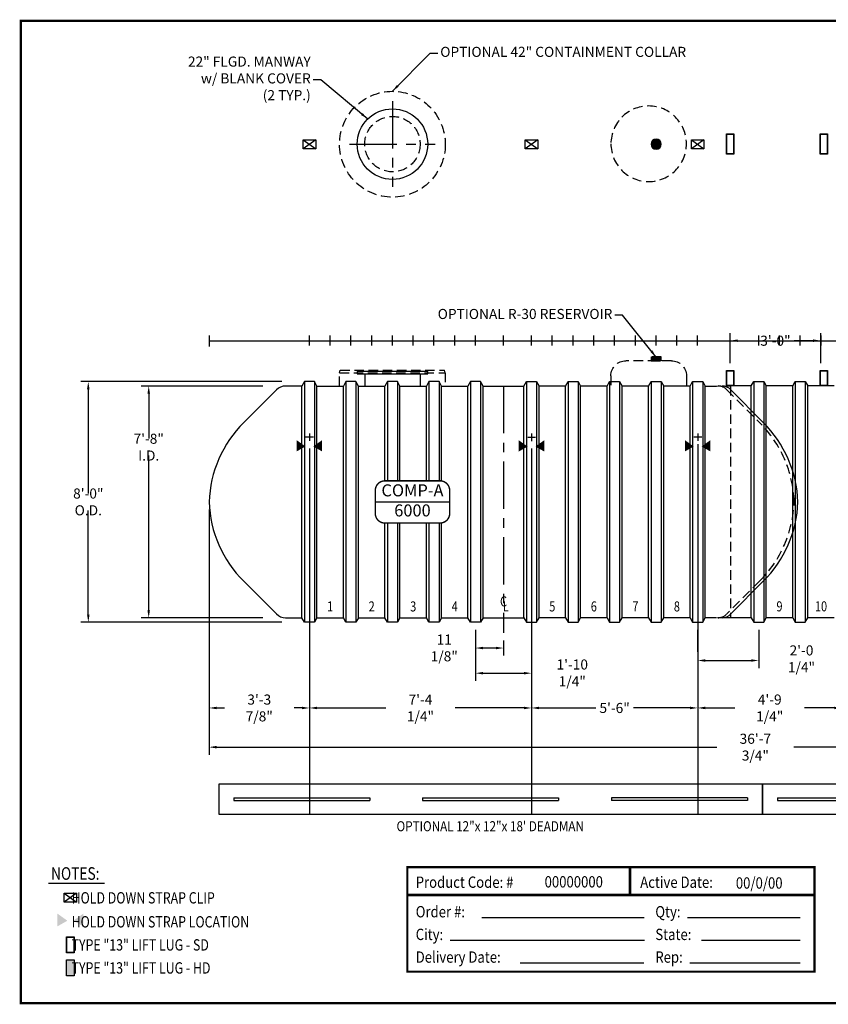
# Model space of a CAD drawing. Extents: x 217 to 752, y 64 to 455.
# Drawn here: x 217 to 538, y 64 to 455 of the extents above; entities that cross this region are included whole.
import ezdxf
from ezdxf.enums import TextEntityAlignment as Align

# ---------------------------------------------------------------- set-up
doc = ezdxf.new("R2010")
doc.units = 0
doc.header["$LTSCALE"] = 15
doc.header["$MEASUREMENT"] = 0
doc.linetypes.add('CENTER', pattern=[2, 1.25, -0.25, 0.25, -0.25])
doc.linetypes.add('HIDDEN', pattern=[0.375, 0.25, -0.125])
doc.layers.get('0').update_dxf_attribs({"linetype": 'CONTINUOUS'})
doc.layers.get('DEFPOINTS').update_dxf_attribs({"linetype": 'CONTINUOUS'})
for name, color, linetype in [('ACCESSORIES', 3, 'CONTINUOUS'), ('BASEDWG', 6, 'CONTINUOUS'), ('BORDER', 2, 'CONTINUOUS'), ('DIM', 2, 'CONTINUOUS'), ('X-DEADMAN', 4, 'CONTINUOUS')]:
    doc.layers.add(name, color=color, linetype=linetype)
doc.styles.add('ROMANS', font='romans', dxfattribs={"width": 0.8})
doc.dimstyles.new('TANK-1', dxfattribs={"dimtxt": 4, "dimasz": 3, "dimexe": 3, "dimexo": 3, "dimgap": 1, "dimtad": 0, "dimtih": 1, "dimtoh": 1, "dimdec": 3, "dimzin": 3, "dimdsep": 46, "dimlunit": 4, "dimtxsty": 'ROMANS', "dimcen": 6, "dimadec": 0, "dimazin": 0, "dimtfac": 1, "dimtdec": 3, "dimtmove": 2, "dimatfit": 3, "dimfxl": 1, "dimfrac": 2, "dimtolj": 1, "dimtzin": 0, "dimarcsym": 0})

# ---------------------------------------------------------------- blocks, each defined once
blk = doc.blocks.new('8DWRIB')
at = {"layer": 'BASEDWG'}
for p, q in [((-2, -16.28), (-3, -18.03)), ((-3, -110.03), (-3, -18.03)), ((-2, -16.28), (-2, -111.78)), ((2, -16.28), (-2, -16.28)), ((2, -16.28), (2, -111.78)), ((3, -18.03), (2, -16.28)), ((3, -110.03), (3, -18.03)), ((-2, -111.78), (-3, -110.03)), ((2, -111.78), (-2, -111.78)), ((3, -110.03), (2, -111.78))]:
    blk.add_line(p, q, dxfattribs=at)
blk = doc.blocks.new('*D8')
at = {"layer": 'DEFPOINTS', "color": 0, "transparency": 16777216}
for p in [(316.54, 309.8), (268.14, 217.8), (316.54, 217.8)]:
    blk.add_point(p, dxfattribs=at)
at = {"layer": 'DIM', "color": 0, "lineweight": -2, "transparency": 16777216}
for p, q in [((313.54, 309.8), (265.14, 309.8)), ((268.14, 306.8), (268.14, 288.93)), ((268.14, 220.8), (268.14, 282.16)), ((313.54, 217.8), (265.14, 217.8))]:
    blk.add_line(p, q, dxfattribs=at)
at = {"layer": 'DIM', "color": 0, "transparency": 16777216}
for points in [[(267.64, 306.8), (268.64, 306.8), (268.14, 309.8)], [(267.64, 220.8), (268.64, 220.8), (268.14, 217.8)]]:
    blk.add_solid(points, dxfattribs=at)
at = {"layer": 'DIM', "color": 0, "transparency": 16777216, "insert": (268.14, 285.55), "char_height": 4, "attachment_point": 5, "style": 'ROMANS'}
blk.add_mtext('\\A1;7\'-8" I.D.', dxfattribs=at)
blk = doc.blocks.new('*D9')
at = {"layer": 'DEFPOINTS', "color": 0, "transparency": 16777216}
for p in [(323.97, 311.55), (244.14, 216.05), (323.97, 216.05)]:
    blk.add_point(p, dxfattribs=at)
at = {"layer": 'DIM', "color": 0, "lineweight": -2, "transparency": 16777216}
for p, q in [((320.97, 311.55), (241.14, 311.55)), ((244.14, 308.55), (244.14, 267.18)), ((244.14, 219.05), (244.14, 260.42)), ((320.97, 216.05), (241.14, 216.05))]:
    blk.add_line(p, q, dxfattribs=at)
at = {"layer": 'DIM', "color": 0, "transparency": 16777216}
for points in [[(243.64, 308.55), (244.64, 308.55), (244.14, 311.55)], [(243.64, 219.05), (244.64, 219.05), (244.14, 216.05)]]:
    blk.add_solid(points, dxfattribs=at)
at = {"layer": 'DIM', "color": 0, "transparency": 16777216, "insert": (244.14, 263.8), "char_height": 4, "attachment_point": 5, "style": 'ROMANS'}
blk.add_mtext('\\A1;8\'-0" O.D.', dxfattribs=at)
blk = doc.blocks.new('HD-SA')
at = {"layer": 'ACCESSORIES'}
for p, q in [((2.5, 79.77), (-2.5, 76.23)), ((-2.5, 79.77), (2.5, 76.23)), ((-2.5, 76.23), (-2.5, 79.77)), ((-2.5, 79.77), (2.5, 79.77)), ((2.5, 79.77), (2.5, 76.23)), ((2.5, 76.23), (-2.5, 76.23))]:
    blk.add_line(p, q, dxfattribs=at)
for points in [[(-1.57, -41.97), (-5.07, -43.97), (-1.57, -41.97), (-5.07, -39.47)], [(1.57, -41.97), (5.07, -43.97), (1.57, -41.97), (5.07, -39.47)]]:
    blk.add_solid(points, dxfattribs=at)
at = {"layer": 'DEFPOINTS'}
for p, q in [((-1.51, -38.2), (1.61, -38.2)), ((0.01, -36.85), (0.01, -39.79))]:
    blk.add_line(p, q, dxfattribs=at)
blk = doc.blocks.new('*D10')
at = {"layer": 'DEFPOINTS', "color": 0, "transparency": 16777216}
for p in [(397.97, 216.05), (409.09, 211.8), (397.97, 205.8)]:
    blk.add_point(p, dxfattribs=at)
at = {"layer": 'DIM', "color": 0, "lineweight": -2, "transparency": 16777216}
for p, q in [((397.97, 213.05), (397.97, 202.8)), ((409.09, 208.8), (409.09, 202.8)), ((406.09, 205.8), (400.97, 205.8))]:
    blk.add_line(p, q, dxfattribs=at)
at = {"layer": 'DIM', "color": 0, "transparency": 16777216}
for points in [[(400.97, 206.3), (400.97, 205.3), (397.97, 205.8)], [(406.09, 206.3), (406.09, 205.3), (409.09, 205.8)]]:
    blk.add_solid(points, dxfattribs=at)
at = {"layer": 'DIM', "color": 0, "transparency": 16777216, "insert": (385.55, 205.84), "char_height": 4, "attachment_point": 5, "style": 'ROMANS'}
blk.add_mtext('\\A1;11 1/8"', dxfattribs=at)
blk = doc.blocks.new('*D11')
at = {"layer": 'DEFPOINTS', "color": 0, "transparency": 16777216}
for p in [(397.97, 216.05), (420.22, 216.05), (420.22, 195.8)]:
    blk.add_point(p, dxfattribs=at)
at = {"layer": 'DIM', "color": 0, "lineweight": -2, "transparency": 16777216}
for p, q in [((397.97, 213.05), (397.97, 192.8)), ((420.22, 213.05), (420.22, 192.8)), ((400.97, 195.8), (417.22, 195.8))]:
    blk.add_line(p, q, dxfattribs=at)
at = {"layer": 'DIM', "color": 0, "transparency": 16777216}
for points in [[(400.97, 196.3), (400.97, 195.3), (397.97, 195.8)], [(417.22, 196.3), (417.22, 195.3), (420.22, 195.8)]]:
    blk.add_solid(points, dxfattribs=at)
at = {"layer": 'DIM', "color": 0, "transparency": 16777216, "insert": (436.4, 195.92), "char_height": 4, "attachment_point": 5, "style": 'ROMANS'}
blk.add_mtext('\\A1;1\'-10 1/4"', dxfattribs=at)
blk = doc.blocks.new('notes-13')
at = {"layer": 'BORDER'}
blk.add_hatch(color=256, dxfattribs=at).paths.add_polyline_path([(21.2, 17.19), (18.2, 17.19), (18.2, 10.87), (21.2, 10.87)])
for p, q in [((11.02, 47.62), (33.24, 47.62)), ((22.2, 43.71), (17.2, 40.16)), ((17.2, 43.71), (22.2, 40.16))]:
    blk.add_line(p, q, dxfattribs=at)
for points in [[(17.2, 40.16), (17.2, 43.71), (22.2, 43.71), (22.2, 40.16)], [(18.2, 26.39), (21.2, 26.39), (21.2, 19.97), (18.2, 19.97)], [(18.33, 26.26), (21.08, 26.26), (21.08, 20.1), (18.33, 20.1)], [(18.2, 17.19), (21.2, 17.19), (21.2, 10.87), (18.2, 10.87)]]:
    blk.add_lwpolyline(points, close=True, dxfattribs=at)
for points in [[(18.5, 32.75), (14.57, 30.5), (18.5, 32.75), (14.57, 35.56)], [(20.9, 32.75), (24.84, 30.5), (20.9, 32.75), (24.84, 35.56)]]:
    blk.add_solid(points, dxfattribs=at)
at = {"layer": 'BORDER', "style": 'ROMANS', "width": 0.8}
for s, height, p in [('NOTES:', 5, (12.02, 48.99)), ('    HOLD DOWN STRAP CLIP', 4.5, (15.79, 39.58)), ('    HOLD DOWN STRAP LOCATION', 4.5, (15.79, 30.06)), ('    TYPE "13" LIFT LUG - SD', 4.5, (15.79, 20.9)), ('    TYPE "13" LIFT LUG - HD', 4.5, (15.79, 11.75))]:
    blk.add_text(s, height=height, dxfattribs=at).set_placement(p)
blk = doc.blocks.new('mw22')
for p, q in [((14, -12.25), (-14, -12.25)), ((-14, -12.25), (-14, -13.25)), ((-14, -13.25), (14, -13.25)), ((-11, -13.25), (-11, -18)), ((11, -13.25), (11, -18)), ((14, -13.25), (14, -12.25))]:
    blk.add_line(p, q)
blk.add_circle((0, 78), 14)
at = {"linetype": 'HIDDEN'}
blk.add_circle((0, 78), 11, dxfattribs=at)
at = {"layer": 'ACCESSORIES', "color": 4, "linetype": 'CENTER'}
for p, q in [((0, 95), (0, 61)), ((-17, 78), (17, 78))]:
    blk.add_line(p, q, dxfattribs=at)
blk = doc.blocks.new('*D33')
at = {"layer": 'DEFPOINTS', "color": 0, "transparency": 16777216}
for p in [(331.97, 288), (292.14, 263.8), (331.97, 182)]:
    blk.add_point(p, dxfattribs=at)
at = {"layer": 'DIM', "color": 0, "lineweight": -2, "transparency": 16777216}
for p, q in [((331.97, 285), (331.97, 179)), ((292.14, 260.8), (292.14, 179)), ((295.14, 182), (298.26, 182)), ((328.97, 182), (325.86, 182))]:
    blk.add_line(p, q, dxfattribs=at)
at = {"layer": 'DIM', "color": 0, "transparency": 16777216}
for points in [[(295.14, 182.5), (295.14, 181.5), (292.14, 182)], [(328.97, 182.5), (328.97, 181.5), (331.97, 182)]]:
    blk.add_solid(points, dxfattribs=at)
at = {"layer": 'DIM', "color": 0, "transparency": 16777216, "insert": (312.06, 182), "char_height": 4, "attachment_point": 5, "style": 'ROMANS'}
blk.add_mtext('\\A1;3\'-3 7/8"', dxfattribs=at)
blk = doc.blocks.new('*D34')
at = {"layer": 'DEFPOINTS', "color": 0, "transparency": 16777216}
for p in [(331.97, 288), (420.22, 287.97), (420.22, 182)]:
    blk.add_point(p, dxfattribs=at)
at = {"layer": 'DIM', "color": 0, "lineweight": -2, "transparency": 16777216}
for p, q in [((331.97, 285), (331.97, 179)), ((420.22, 284.97), (420.22, 179)), ((334.97, 182), (362.3, 182)), ((417.22, 182), (389.9, 182))]:
    blk.add_line(p, q, dxfattribs=at)
at = {"layer": 'DIM', "color": 0, "transparency": 16777216}
for points in [[(334.97, 182.5), (334.97, 181.5), (331.97, 182)], [(417.22, 182.5), (417.22, 181.5), (420.22, 182)]]:
    blk.add_solid(points, dxfattribs=at)
at = {"layer": 'DIM', "color": 0, "transparency": 16777216, "insert": (376.1, 182), "char_height": 4, "attachment_point": 5, "style": 'ROMANS'}
blk.add_mtext('\\A1;7\'-4 1/4"', dxfattribs=at)
blk = doc.blocks.new('*D35')
at = {"layer": 'DEFPOINTS', "color": 0, "transparency": 16777216}
for p in [(420.22, 287.97), (486.22, 288), (486.22, 182)]:
    blk.add_point(p, dxfattribs=at)
at = {"layer": 'DIM', "color": 0, "lineweight": -2, "transparency": 16777216}
for p, q in [((420.22, 284.97), (420.22, 179)), ((486.22, 285), (486.22, 179)), ((423.22, 182), (445.75, 182)), ((483.22, 182), (460.7, 182))]:
    blk.add_line(p, q, dxfattribs=at)
at = {"layer": 'DIM', "color": 0, "transparency": 16777216}
for points in [[(423.22, 182.5), (423.22, 181.5), (420.22, 182)], [(483.22, 182.5), (483.22, 181.5), (486.22, 182)]]:
    blk.add_solid(points, dxfattribs=at)
at = {"layer": 'DIM', "color": 0, "transparency": 16777216, "insert": (453.22, 182), "char_height": 4, "attachment_point": 5, "style": 'ROMANS'}
blk.add_mtext('\\A1;5\'-6"', dxfattribs=at)
blk = doc.blocks.new('*D36')
at = {"layer": 'DEFPOINTS', "color": 0, "transparency": 16777216}
for p in [(292.11, 182), (731.82, 182), (731.82, 166.44)]:
    blk.add_point(p, dxfattribs=at)
at = {"layer": 'DIM', "color": 0, "lineweight": -2, "transparency": 16777216}
for p, q in [((292.11, 179), (292.11, 163.44)), ((731.82, 179), (731.82, 163.44)), ((295.11, 166.44), (493.81, 166.44)), ((728.82, 166.44), (524.46, 166.44))]:
    blk.add_line(p, q, dxfattribs=at)
at = {"layer": 'DIM', "color": 0, "transparency": 16777216}
for points in [[(295.11, 166.94), (295.11, 165.94), (292.11, 166.44)], [(728.82, 166.94), (728.82, 165.94), (731.82, 166.44)]]:
    blk.add_solid(points, dxfattribs=at)
at = {"layer": 'DIM', "color": 0, "transparency": 16777216, "insert": (509.13, 166.44), "char_height": 4, "attachment_point": 5, "style": 'ROMANS'}
blk.add_mtext('\\A1;36\'-7 3/4"', dxfattribs=at)
blk = doc.blocks.new('*D38')
at = {"layer": 'DEFPOINTS', "color": 0, "transparency": 16777216}
for p in [(486.22, 216.05), (510.47, 216.08), (510.47, 200.84)]:
    blk.add_point(p, dxfattribs=at)
at = {"layer": 'DIM', "color": 0, "lineweight": -2, "transparency": 16777216}
for p, q in [((486.22, 213.05), (486.22, 197.84)), ((510.47, 213.08), (510.47, 197.84)), ((489.22, 200.84), (507.47, 200.84))]:
    blk.add_line(p, q, dxfattribs=at)
at = {"layer": 'DIM', "color": 0, "transparency": 16777216}
for points in [[(489.22, 201.34), (489.22, 200.34), (486.22, 200.84)], [(507.47, 201.34), (507.47, 200.34), (510.47, 200.84)]]:
    blk.add_solid(points, dxfattribs=at)
at = {"layer": 'DIM', "color": 0, "transparency": 16777216, "insert": (527.46, 201.52), "char_height": 4, "attachment_point": 5, "style": 'ROMANS'}
blk.add_mtext('\\A1;2\'-0 1/4"', dxfattribs=at)
blk = doc.blocks.new('13tm-sd')
at = {"layer": 'ACCESSORIES'}
for points in [[(-1.5, 82), (1.5, 82), (1.5, 74), (-1.5, 74)], [(-1.375, 81.875), (1.375, 81.875), (1.375, 74.125), (-1.375, 74.125)], [(-1.5, -11.9375), (1.5, -11.9375), (1.5, -17.9375), (-1.5, -17.9375)], [(-1.375, -12.0625), (1.375, -12.0625), (1.375, -17.8125), (-1.375, -17.8125)]]:
    blk.add_lwpolyline(points, close=True, dxfattribs=at)
blk = doc.blocks.new('*D40')
at = {"layer": 'DEFPOINTS', "color": 0, "transparency": 16777216}
for p in [(535.09, 327.8), (499.13, 315.93), (535.09, 315.93)]:
    blk.add_point(p, dxfattribs=at)
at = {"layer": 'DIM', "color": 0, "lineweight": -2, "transparency": 16777216}
for p, q in [((499.13, 318.93), (499.13, 330.8)), ((535.09, 318.93), (535.09, 330.8)), ((502.13, 327.8), (509.64, 327.8)), ((532.09, 327.8), (524.59, 327.8))]:
    blk.add_line(p, q, dxfattribs=at)
at = {"layer": 'DIM', "color": 0, "transparency": 16777216}
for points in [[(502.13, 328.3), (502.13, 327.3), (499.13, 327.8)], [(532.09, 328.3), (532.09, 327.3), (535.09, 327.8)]]:
    blk.add_solid(points, dxfattribs=at)
at = {"layer": 'DIM', "color": 0, "transparency": 16777216, "insert": (517.11, 327.8), "char_height": 4, "attachment_point": 5, "style": 'ROMANS'}
blk.add_mtext('\\A1;3\'-0"', dxfattribs=at)
blk = doc.blocks.new('op-42cc')
at = {"layer": 'ACCESSORIES', "linetype": 'HIDDEN'}
for p, q in [((-21, -12.75), (-20.73, -11.75)), ((-21, -12.75), (21, -12.75)), ((-21, -18), (-21, -12.75)), ((-20.73, -11.75), (20.73, -11.75)), ((21, -12.75), (20.73, -11.75)), ((21, -12.75), (21, -18))]:
    blk.add_line(p, q, dxfattribs=at)
blk.add_circle((0, 78), 21, dxfattribs=at)
blk = doc.blocks.new('op-r30R')
at = {"layer": 'ACCESSORIES'}
h = blk.add_hatch(color=256, dxfattribs=at)
h.paths.add_polyline_path([(0, 80, 0.414214), (-2, 78), (0, 78)])
h.paths.add_polyline_path([(0, 78), (-2, 78, 0.414214), (0, 76)])
h.paths.add_polyline_path([(2, 78), (0, 78), (0, 76, 0.414214)])
h.paths.add_polyline_path([(0, 80), (0, 78), (2, 78, 0.414214)])
at = {"layer": 'ACCESSORIES', "linetype": 'HIDDEN'}
h = blk.add_hatch(color=256, dxfattribs=at)
h.paths.add_polyline_path([(0, -6.47), (-2, -6.47), (-2, -7.97), (0, -7.97)])
h.paths.add_polyline_path([(2, -6.47), (0, -6.47), (0, -7.97), (2, -7.97)])
for p, q in [((-6.04, -7.97), (11.96, -7.97)), ((-12.04, -13.97), (-12.04, -18)), ((17.96, -13.97), (17.96, -18))]:
    blk.add_line(p, q, dxfattribs=at)
blk.add_lwpolyline([(-2, -7.97), (-2, -6.47), (2, -6.47), (2, -7.97)], close=True, dxfattribs=at)
blk.add_circle((2.96, 78.15), 15, dxfattribs=at)
at = {"layer": 'ACCESSORIES'}
blk.add_circle((0, 78), 2, dxfattribs=at)
at = {"layer": 'ACCESSORIES', "linetype": 'HIDDEN'}
for centre, start, end in [((-6.04, -13.97), 90, 180), ((11.96, -13.97), 0, 90)]:
    blk.add_arc(centre, 6, start, end, dxfattribs=at)
blk = doc.blocks.new('NEW12x12x18-DM')
at = {"layer": 'X-DEADMAN', "color": 1}
for p, q in [((108, 0), (-108, 0)), ((-108, 0), (-108, -12)), ((108, -12), (108, 0)), ((-102, -5.5), (-48, -5.5)), ((-102, -5.5), (-102, -6.5)), ((-102, -6.5), (-48, -6.5)), ((-48, -5.5), (-48, -6.5)), ((-27, -5.5), (27, -5.5)), ((-27, -5.5), (-27, -6.5)), ((-27, -6.5), (27, -6.5)), ((27, -5.5), (27, -6.5)), ((102, -5.5), (48, -5.5)), ((48, -5.5), (48, -6.5)), ((102, -6.5), (48, -6.5)), ((102, -5.5), (102, -6.5)), ((-108, -12), (108, -12))]:
    blk.add_line(p, q, dxfattribs=at)
at = {"layer": 'X-DEADMAN', "color": 1, "style": 'ROMANS', "width": 0.85}
blk.add_text('OPTIONAL 12"x 12"x 18\' DEADMAN', height=4, dxfattribs=at).set_placement((-0.16, -17.25), align=Align.MIDDLE)
blk = doc.blocks.new('*D57')
at = {"layer": 'DEFPOINTS', "color": 0, "transparency": 16777216}
for p in [(486.22, 289.74), (543.47, 289.6), (486.22, 182)]:
    blk.add_point(p, dxfattribs=at)
at = {"layer": 'DIM', "color": 0, "lineweight": -2, "transparency": 16777216}
for p, q in [((486.22, 286.74), (486.22, 179)), ((543.47, 286.6), (543.47, 179)), ((489.22, 182), (501.04, 182)), ((540.47, 182), (528.64, 182))]:
    blk.add_line(p, q, dxfattribs=at)
at = {"layer": 'DIM', "color": 0, "transparency": 16777216}
for points in [[(489.22, 182.5), (489.22, 181.5), (486.22, 182)], [(540.47, 182.5), (540.47, 181.5), (543.47, 182)]]:
    blk.add_solid(points, dxfattribs=at)
at = {"layer": 'DIM', "color": 0, "transparency": 16777216, "insert": (514.84, 182), "char_height": 4, "attachment_point": 5, "style": 'ROMANS'}
blk.add_mtext('\\A1;4\'-9 1/4"', dxfattribs=at)

msp = doc.modelspace()

# ---------------------------------------------------------------- linework, layer by layer
at = {"layer": 'BASEDWG'}
for p, q in [((334.9652, 309.7962), (345.4652, 309.7962)), ((351.4652, 309.7962), (361.9652, 309.7962)), ((362.9652, 311.5462), (361.9652, 309.7962)), ((361.9652, 272.1652), (361.9652, 309.7962)), ((362.9652, 311.5462), (362.9652, 272.1652)), ((366.9652, 311.5462), (362.9652, 311.5462)), ((366.9652, 311.5462), (366.9652, 272.1652)), ((367.9652, 309.7962), (366.9652, 311.5462)), ((367.9652, 309.7962), (378.4652, 309.7962)), ((367.9652, 272.1652), (367.9652, 309.7962)), ((379.4652, 311.5462), (378.4652, 309.7962)), ((378.4652, 272.1652), (378.4652, 309.7962)), ((379.4652, 311.5462), (379.4652, 272.1652)), ((383.4652, 311.5462), (379.4652, 311.5462)), ((383.4652, 311.5462), (383.4652, 272.1652)), ((384.4652, 309.7962), (383.4652, 311.5462)), ((384.4652, 309.7962), (394.9652, 309.7962)), ((384.4652, 272.1193), (384.4652, 309.7962)), ((400.9652, 309.7962), (417.2152, 309.7962)), ((433.7152, 309.7962), (423.2152, 309.7962)), ((450.2152, 309.7962), (439.7152, 309.7962)), ((466.7152, 309.7962), (456.2152, 309.7962)), ((483.2152, 309.7962), (472.7152, 309.7962)), ((489.2152, 309.7962), (493.7617, 309.7962)), ((491.301, 309.7962), (499.2152, 309.8302)), ((507.4652, 309.8302), (499.2152, 309.8302)), ((507.4652, 309.8302), (508.4652, 311.5802)), ((507.4652, 217.8302), (507.4652, 309.8302)), ((508.4652, 311.5802), (508.4652, 216.0802)), ((508.4652, 311.5802), (512.4652, 311.5802)), ((512.4652, 311.5802), (512.4652, 216.0802)), ((512.4652, 311.5802), (513.4652, 309.8302)), ((523.9652, 309.8302), (513.4652, 309.8302)), ((513.4652, 217.8302), (513.4652, 309.8302)), ((523.9652, 309.8302), (524.9652, 311.5802)), ((523.9652, 217.8302), (523.9652, 309.8302)), ((524.9652, 311.5802), (524.9652, 216.0802)), ((524.9652, 311.5802), (528.9652, 311.5802)), ((528.9652, 311.5802), (528.9652, 216.0802)), ((528.9652, 311.5802), (529.9652, 309.8302)), ((540.4652, 309.8302), (529.9652, 309.8302)), ((529.9652, 217.8302), (529.9652, 309.8302)), ((499.3307, 308.2307), (512.2951, 295.3147)), ((361.9652, 217.7962), (361.9652, 255.4063)), ((362.9652, 255.4063), (362.9652, 216.0462)), ((366.9652, 255.4063), (366.9652, 216.0462)), ((367.9652, 217.7962), (367.9652, 255.4063)), ((378.4652, 217.7962), (378.4652, 255.4063)), ((379.4652, 255.4063), (379.4652, 216.0462)), ((383.4652, 255.4063), (383.4652, 216.0462)), ((384.4652, 217.7962), (384.4652, 255.4522)), ((512.2951, 232.2777), (499.3307, 219.3617)), ((334.9652, 217.7962), (345.4652, 217.7962)), ((351.4652, 217.7962), (361.9652, 217.7962)), ((362.9652, 216.0462), (361.9652, 217.7962)), ((366.9652, 216.0462), (362.9652, 216.0462)), ((367.9652, 217.7962), (366.9652, 216.0462)), ((367.9652, 217.7962), (378.4652, 217.7962)), ((379.4652, 216.0462), (378.4652, 217.7962)), ((383.4652, 216.0462), (379.4652, 216.0462)), ((384.4652, 217.7962), (383.4652, 216.0462)), ((384.4652, 217.7962), (394.9652, 217.7962)), ((400.9652, 217.7962), (417.2152, 217.7962)), ((433.7152, 217.7962), (423.2152, 217.7962)), ((450.2152, 217.7962), (439.7152, 217.7962)), ((466.7152, 217.7962), (456.2152, 217.7962)), ((483.2152, 217.7962), (472.7152, 217.7962)), ((493.7617, 217.7962), (489.2152, 217.7962)), ((507.4652, 217.8302), (494.1023, 217.8302)), ((507.4652, 217.8302), (508.4652, 216.0802)), ((508.4652, 216.0802), (512.4652, 216.0802)), ((512.4652, 216.0802), (513.4652, 217.8302)), ((523.9652, 217.8302), (513.4652, 217.8302)), ((523.9652, 217.8302), (524.9652, 216.0802)), ((524.9652, 216.0802), (528.9652, 216.0802)), ((528.9652, 216.0802), (529.9652, 217.8302)), ((540.4652, 217.8302), (529.9652, 217.8302))]:
    msp.add_line(p, q, dxfattribs=at)
at = {"layer": 'BASEDWG', "color": 5, "linetype": 'CENTER'}
msp.add_line((409.0902, 309.7962), (409.0902, 211.7962), dxfattribs=at)
at = {"layer": 'BASEDWG', "linetype": 'HIDDEN'}
for p, q in [((492.2617, 309.8302), (492.2617, 309.8302)), ((497.8307, 308.2647), (510.7951, 295.3487)), ((510.7951, 232.3117), (497.8307, 219.3957)), ((492.2617, 217.8302), (492.2617, 217.8302))]:
    msp.add_line(p, q, dxfattribs=at)
at = {"layer": 'BASEDWG', "color": 5, "linetype": 'HIDDEN'}
msp.add_line((499.2152, 309.7962), (499.2152, 217.7962), dxfattribs=at)
at = {"layer": 'BASEDWG'}
msp.add_lwpolyline([(328.9652, 309.7962), (322.5436, 309.7962, 0.20315316), (318.8497, 308.2307), (305.8852, 295.3147, 0.19124666), (292.1443, 263.7962, 0.19124666), (305.8852, 232.2777), (318.8497, 219.3617, 0.20315316), (322.5436, 217.7962), (328.9652, 217.7962)], format="xyb", dxfattribs=at)
at = {"layer": 'BASEDWG', "color": 2, "const_width": 0.5625}
msp.add_lwpolyline([(361.9717, 272.1652), (383.8746, 272.1652, -0.41421356), (387.6992, 268.3407), (387.6992, 259.2308, -0.41421356), (383.8746, 255.4063), (361.9717, 255.4063, -0.41421356), (358.1472, 259.2308), (358.1472, 268.3407, -0.41421356)], format="xyb", close=True, dxfattribs=at)
at = {"layer": 'BASEDWG', "color": 2}
msp.add_lwpolyline([(358.1472, 263.7857), (387.6992, 263.7857)], dxfattribs=at)
at = {"layer": 'BASEDWG', "linetype": 'HIDDEN'}
for centre, radius, start, end in [((494.3765, 305.2367), 4.5935, 41.238642, 89.871985), ((477.9712, 262.2841), 46.5905, 1.901697, 45.20926), ((477.9712, 265.3763), 46.5905, 314.79074, 358.098303), ((494.3765, 222.4237), 4.5935, 270.128015, 318.761358)]:
    msp.add_arc(centre, radius, start, end, dxfattribs=at)
at = {"layer": 'BASEDWG'}
for centre, radius, start, end in [((495.8817, 304.9338), 4.8624, 42.691017, 89.940611), ((479.4712, 262.2501), 46.5905, 1.901697, 45.20926), ((479.4712, 265.3423), 46.5905, 314.79074, 358.098303), ((495.8817, 222.6586), 4.8624, 270.059389, 317.308983)]:
    msp.add_arc(centre, radius, start, end, dxfattribs=at)
at = {"layer": 'BORDER', "const_width": 0.875}
msp.add_lwpolyline([(751.3183, 64.7962), (217.3183, 64.7962), (217.3183, 454.7962), (751.3183, 454.7962)], close=True, dxfattribs=at)
at = {"layer": 'DEFPOINTS'}
for p, q in [((292.1443, 329.8302), (292.1443, 325.4913)), ((331.9652, 325.8302), (331.9652, 329.8302)), ((340.2152, 325.8302), (340.2152, 329.8302)), ((348.4652, 325.8302), (348.4652, 329.8302)), ((356.7152, 325.8302), (356.7152, 329.8302)), ((364.9652, 325.8302), (364.9652, 329.8302)), ((373.2152, 325.8302), (373.2152, 329.8302)), ((381.4652, 325.8302), (381.4652, 329.8302)), ((389.7152, 325.8302), (389.7152, 329.8302)), ((397.9652, 325.8302), (397.9652, 329.8302)), ((409.0902, 325.8302), (409.0902, 329.8302)), ((420.2152, 325.8302), (420.2152, 329.8302)), ((428.4652, 325.8302), (428.4652, 329.8302)), ((436.7152, 325.8302), (436.7152, 329.8302)), ((444.9652, 325.8302), (444.9652, 329.8302)), ((453.2152, 325.8302), (453.2152, 329.8302)), ((461.4652, 325.8302), (461.4652, 329.8302)), ((469.7152, 325.8302), (469.7152, 329.8302)), ((477.9652, 325.8302), (477.9652, 329.8302)), ((486.2152, 325.8302), (486.2152, 329.8302)), ((486.2152, 325.8302), (486.2152, 329.8302)), ((510.4652, 325.8643), (510.4652, 329.8643)), ((518.7152, 325.8643), (518.7152, 329.8643)), ((526.9652, 325.8643), (526.9652, 329.8643)), ((535.2152, 325.8643), (535.2152, 329.8643)), ((292.1443, 327.7962), (731.786, 327.7962)), ((459.0314, 118.7962), (459.0314, 108.0762)), ((459.5314, 118.7962), (459.5314, 108.0762)), ((370.8899, 108.0762), (532.6266, 108.0762)), ((370.8899, 107.5762), (532.6266, 107.5762)), ((400.435, 98.8652), (465.0153, 98.8652)), ((482.1902, 98.8652), (526.8971, 98.8652)), ((387.9469, 89.8652), (465.1332, 89.8652)), ((487.6728, 89.8652), (526.8971, 89.8652)), ((415.6644, 80.8652), (464.8286, 80.8652)), ((483.1039, 80.8652), (526.8971, 80.8652))]:
    msp.add_line(p, q, dxfattribs=at)
at = {"layer": 'DEFPOINTS', "const_width": 0.875}
msp.add_lwpolyline([(370.8899, 118.7962), (370.8899, 77.3291), (532.6266, 77.3291), (532.6266, 118.7962)], close=True, dxfattribs=at)
at = {"layer": 'DIM'}
for p, q in [((486.2227, 285.0033), (486.2227, 179.0039)), ((486.2152, 213.0462), (486.2152, 204.2255))]:
    msp.add_line(p, q, dxfattribs=at)
at = {"layer": 'X-DEADMAN', "color": 1}
for p, q in [((331.9727, 179.0039), (331.9727, 139.5165)), ((420.2227, 179.0039), (420.2227, 139.5165)), ((486.2227, 179.0039), (486.2227, 139.5165))]:
    msp.add_line(p, q, dxfattribs=at)

# ---------------------------------------------------------------- block references
at = {"layer": 'ACCESSORIES'}
for name, p in [('op-42cc', (364.9652, 327.7962)), ('mw22', (364.9652, 327.8302)), ('HD-SA', (331.9652, 327.7962)), ('HD-SA', (420.2152, 327.7621)), ('HD-SA', (486.2152, 327.7962)), ('13tm-sd', (499.1344, 327.8643)), ('13tm-sd', (536.3402, 327.8643))]:
    msp.add_blockref(name, p, dxfattribs=at)
at = {"layer": 'ACCESSORIES', "xscale": -1}
msp.add_blockref('op-r30R', (469.7152, 327.8302), dxfattribs=at)
at = {"layer": 'BORDER'}
for name, p in [('8DWRIB', (331.9652, 327.8302)), ('8DWRIB', (348.4652, 327.8302)), ('8DWRIB', (397.9652, 327.8302)), ('notes-13', (217.3183, 64.7962))]:
    msp.add_blockref(name, p, dxfattribs=at)
at = {"layer": 'BORDER', "xscale": -1}
for p in [(420.2152, 327.8302), (436.7152, 327.8302), (453.2152, 327.8302), (469.7152, 327.8302), (486.2152, 327.8302)]:
    msp.add_blockref('8DWRIB', p, dxfattribs=at)
at = {"layer": 'X-DEADMAN', "color": 1}
for p in [(403.9652, 151.7806), (619.9652, 151.7806)]:
    msp.add_blockref('NEW12x12x18-DM', p, dxfattribs=at)

# ---------------------------------------------------------------- texts
at = {"layer": 'BASEDWG', "style": 'ROMANS', "width": 0.8}
for s, p in [('1', (340.2152, 221.7962)), ('2', (356.7152, 221.7962)), ('3', (373.2152, 221.7962)), ('4', (389.7152, 221.7962)), ('C', (409.0902, 223.7962)), ('L', (410.0026, 221.7962)), ('5', (428.4652, 221.7962)), ('6', (444.9652, 221.7962)), ('7', (461.4652, 221.7962)), ('8', (477.9652, 221.7962)), ('9', (518.7152, 221.8302)), ('10', (535.2152, 221.8302))]:
    msp.add_text(s, height=4, dxfattribs=at).set_placement(p, align=Align.MIDDLE)
at = {"layer": 'BASEDWG', "color": 2, "insert": (372.9232, 263.7857), "char_height": 4.78065, "width": 29.43457, "attachment_point": 5, "style": 'ROMANS'}
msp.add_mtext('COMP-A\\P6000', dxfattribs=at)
at = {"layer": 'DEFPOINTS', "style": 'ROMANS', "width": 0.85}
for s, p in [('Product Code: #', (374.2104, 110.5908)), ('00000000', (425.4113, 110.7385)), ('Active Date:', (463.4014, 110.5908)), ('00/0/00', (501.3779, 110.2698)), ('Order #:', (374.2104, 98.8652)), ('Qty:', (469.3974, 98.8652)), ('City:', (374.2104, 89.8652)), ('State:', (469.3974, 89.8652)), ('Delivery Date:', (374.2104, 80.8652)), ('Rep:', (469.3974, 80.8652))]:
    msp.add_text(s, height=4.5, dxfattribs=at).set_placement(p)
at = {"layer": 'DIM', "char_height": 4, "style": 'ROMANS'}
for s, insert, attachment_point in [('OPTIONAL 42" CONTAINMENT COLLAR', (383.9619, 441.9438), 4), ('22" FLGD. MANWAY\\Pw/ BLANK COVER\\P(2 TYP.)', (332.521, 431.4134), 6), ('OPTIONAL R-30 RESERVOIR', (452.3101, 337.8939), 6)]:
    msp.add_mtext(s, dxfattribs=dict(at, insert=insert, attachment_point=attachment_point))

# ---------------------------------------------------------------- dimensions: what is measured, and where the dimension line sits
at = {"layer": 'DIM'}
for base, p1, p2, picture, middle in [((535.0902, 327.7962), (499.1344, 315.9268), (535.0902, 315.9268), '*D40', (517.1123, 327.7962)), ((486.21517, 182.00395), (543.47273, 289.60111), (486.21517, 289.74156), '*D57', (514.84395, 182.00395)), ((331.9727, 182.0039), (292.1443, 263.7962), (331.9727, 288.0033), '*D33', (312.0585, 182.0039)), ((420.2227, 182.0039), (331.9727, 288.0033), (420.2227, 287.9692), '*D34', (376.0977, 182.0039)), ((486.2227, 182.0039), (420.2227, 287.9692), (486.2227, 288.0033), '*D35', (453.2227, 182.0039))]:
    dim = msp.add_linear_dim(base=base, p1=p1, p2=p2, dimstyle='TANK-1', dxfattribs=at)
    dim.commit()
    dim.dimension.update_dxf_attribs({"geometry": picture, "text_midpoint": middle})
dim = msp.add_linear_dim(base=(244.1444, 216.0462), p1=(323.9652, 311.5462), p2=(323.9652, 216.0462), angle=90, text='8\'-0" O.D.', dimstyle='TANK-1', override={"dimzin": 3, "dimtdec": 4, "dimtmove": 0, "dimfrac": 2}, dxfattribs=at)
dim.commit()
dim.dimension.update_dxf_attribs({"geometry": '*D9', "text_midpoint": (244.1444, 263.7962)})
dim = msp.add_linear_dim(base=(268.1444, 217.7962), p1=(316.5436, 309.7962), p2=(316.5436, 217.7962), angle=90, text='<> I.D.', dimstyle='TANK-1', override={"dimzin": 3, "dimtdec": 4, "dimtmove": 0, "dimfrac": 2}, dxfattribs=at)
dim.commit()
dim.dimension.update_dxf_attribs({"geometry": '*D8', "text_midpoint": (268.1444, 285.5458), "dimtype": 160})
for base, p1, p2, picture, middle in [((397.9652, 205.7962), (409.0902, 211.7962), (397.9652, 216.0462), '*D10', (385.5534, 205.8352)), ((420.2152, 195.7962), (397.9652, 216.0462), (420.2152, 216.0462), '*D11', (436.4027, 195.9182)), ((510.46517, 200.84199), (486.22273, 216.04618), (510.46517, 216.08022), '*D38', (527.45609, 201.52215)), ((731.8173, 166.4437), (292.1131, 182.0039), (731.8173, 182.0039), '*D36', (509.1313, 166.4437))]:
    dim = msp.add_linear_dim(base=base, p1=p1, p2=p2, dimstyle='TANK-1', dxfattribs=at)
    dim.commit()
    dim.dimension.update_dxf_attribs({"geometry": picture, "text_midpoint": middle, "dimtype": 160})

# ---------------------------------------------------------------- leaders
at = {"layer": 'DIM', "annotation_type": 0, "has_hookline": 1}
for points, hookline_direction, text_width in [([(364.9652, 426.8302), (379.9619, 441.9438), (382.9619, 441.9438)], 0, 88.8381), ([(355.1453, 415.8087), (336.521, 431.4134), (333.521, 431.4134)], 1, 46.1714), ([(469.7152, 321.3262), (456.3101, 337.8939), (453.3101, 337.8939)], 1, 66.7429)]:
    msp.add_leader(points, dimstyle='TANK-1', override={"dimzin": 3, "dimtdec": 4}, dxfattribs=dict(at, hookline_direction=hookline_direction, text_width=text_width))

doc.saveas('drawing.dxf')
